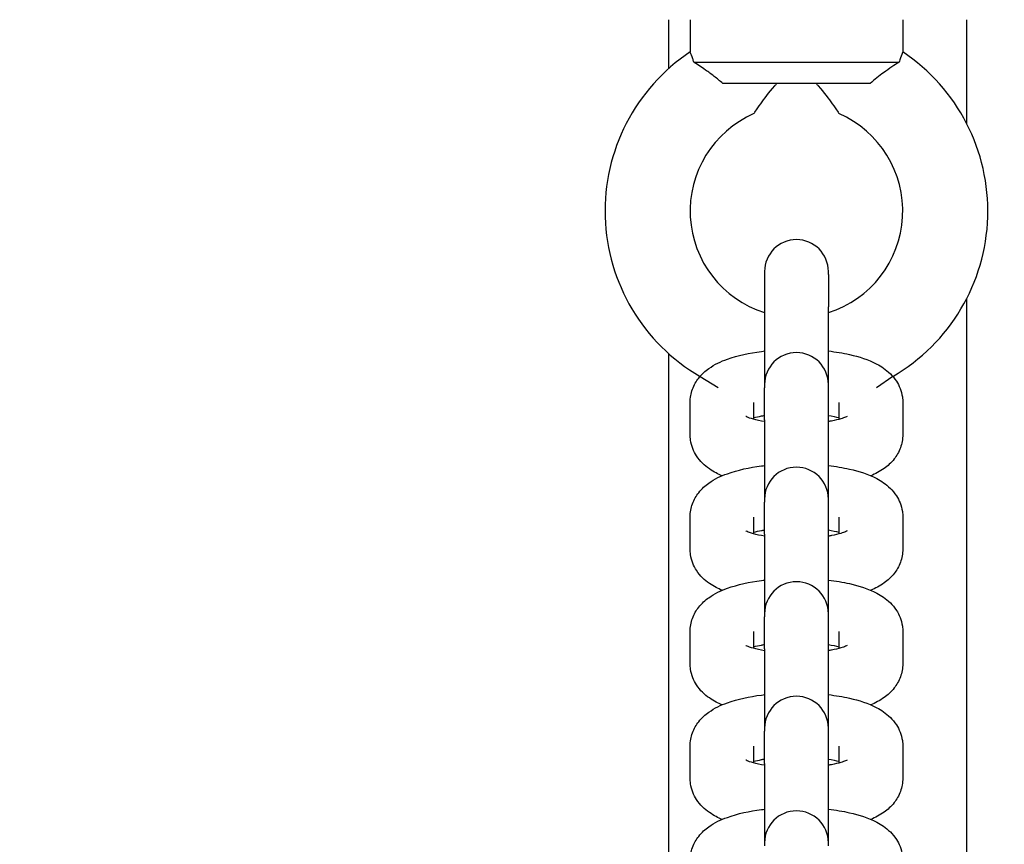
# Model space of a CAD drawing. Units: millimetres. Extents: x 38867 to 50619, y 6974 to 16710.
# Drawn here: x 44912 to 45005, y 12159 to 12236 of the extents above; entities that cross this region are included whole.
import ezdxf

# ---------------------------------------------------------------- set-up
doc = ezdxf.new("R2010")
doc.units = ezdxf.units.MM
doc.header["$LTSCALE"] = 70
doc.layers.add('Widoczne (ISO)', color=7, linetype='Continuous', lineweight=25)
doc.styles.get("Standard").update_dxf_attribs({"font": 'tahoma.ttf'})
doc.dimstyles.get("Standard").update_dxf_attribs({"dimtxt": 0.18, "dimasz": 0.18, "dimexe": 0.18, "dimexo": 0.0625, "dimgap": 0.09, "dimtad": 0, "dimtih": 1, "dimtoh": 1, "dimdec": 4, "dimzin": 0, "dimdsep": 46, "dimtxsty": 'Standard', "dimcen": 0.09, "dimadec": 0, "dimazin": 0, "dimtfac": 1, "dimtdec": 4, "dimtofl": 0, "dimtmove": 0, "dimatfit": 3, "dimfxl": 1, "dimtolj": 1, "dimtzin": 0, "dimarcsym": 0})

# ---------------------------------------------------------------- blocks, each defined once
blk = doc.blocks.new('*D14')
at = {"color": 0, "lineweight": -2}
for p, q in [((44610.189, 14055.009), (50619.452, 14055.009)), ((50419.452, 13755.009), (50419.452, 9879.765)), ((44710.189, 9579.765), (50619.452, 9579.765))]:
    blk.add_line(p, q, dxfattribs=at)
at = {"color": 0}
for points in [[(50469.452, 13755.009), (50369.452, 13755.009), (50419.452, 14055.009)], [(50369.452, 9879.765), (50469.452, 9879.765), (50419.452, 9579.765)]]:
    blk.add_solid(points, dxfattribs=at)
at = {"layer": 'Defpoints', "color": 0}
for p in [(44610.127, 14055.009), (44710.127, 9579.765), (50419.452, 9579.765)]:
    blk.add_point(p, dxfattribs=at)
at = {"color": 0, "insert": (50058.952, 11817.387), "char_height": 500, "attachment_point": 5, "rotation": 90}
blk.add_mtext('\\A1;{\\fArial|b1|i0|c0|p34;4,61m}', dxfattribs=at)
blk = doc.blocks.new('*D15')
at = {"color": 0, "lineweight": -2}
for p, q in [((40020.127, 12646.325), (40020.127, 6974.148)), ((49533.874, 11626.325), (49533.874, 6974.148)), ((49233.874, 7174.148), (40320.127, 7174.148))]:
    blk.add_line(p, q, dxfattribs=at)
at = {"color": 0}
for points in [[(40320.127, 7224.148), (40320.127, 7124.148), (40020.127, 7174.148)], [(49233.874, 7124.148), (49233.874, 7224.148), (49533.874, 7174.148)]]:
    blk.add_solid(points, dxfattribs=at)
at = {"layer": 'Defpoints', "color": 0}
for p in [(40020.127, 12646.387), (49533.874, 11626.387), (40020.127, 7174.148)]:
    blk.add_point(p, dxfattribs=at)
at = {"color": 0, "insert": (44777, 7534.648), "char_height": 500, "attachment_point": 5}
blk.add_mtext('\\A1;{\\fArial|b1|i0|c238|p34;9,52m}', dxfattribs=at)

msp = doc.modelspace()

# ---------------------------------------------------------------- linework, layer by layer
for p, q in [((44976.062, 12202.836), (44977.768, 12201.813)), ((44994.191, 12202.836), (44992.644, 12201.768)), ((44994.191, 12202.836), (44994.191, 12202.836)), ((44994.191, 12202.836), (44994.191, 12202.836)), ((44977.768, 12201.813), (44977.768, 12201.813))]:
    msp.add_line(p, q)
at = {"layer": 'Widoczne (ISO)'}
for p, q in [((44973.127, 12231.804), (44973.127, 12236.387)), ((44973.127, 12231.804), (44973.127, 12236.387)), ((44975.127, 12236.387), (44975.127, 12233.354)), ((44975.127, 12236.387), (44975.127, 12233.354)), ((44995.127, 12236.387), (44995.127, 12233.354)), ((44995.127, 12236.387), (44995.127, 12233.354)), ((45001.127, 12236.387), (45001.127, 12226.633)), ((45001.127, 12236.387), (45001.127, 12226.633)), ((44975.483, 12232.387), (44994.77, 12232.387)), ((44975.483, 12232.387), (44994.77, 12232.387)), ((44992.056, 12230.387), (44978.197, 12230.387)), ((44992.056, 12230.387), (44978.197, 12230.387)), ((44982.127, 12212.705), (44982.127, 12212.41)), ((44982.127, 12212.705), (44982.127, 12212.41)), ((44982.127, 12212.41), (44982.127, 12209.394)), ((44982.127, 12212.41), (44982.127, 12209.394)), ((44988.127, 12212.41), (44988.127, 12212.705)), ((44988.127, 12212.41), (44988.127, 12212.705)), ((44988.127, 12212.41), (44988.127, 12209.394)), ((44988.127, 12212.41), (44988.127, 12209.394)), ((45001.127, 12210.141), (45001.127, 11982.633)), ((44982.127, 12209.394), (44982.127, 12202.077)), ((44982.127, 12209.394), (44982.127, 12202.077)), ((44988.127, 12202.077), (44988.127, 12209.394)), ((44988.127, 12202.077), (44988.127, 12209.394)), ((44973.127, 11987.804), (44973.127, 12204.971)), ((44973.127, 12076.387), (44973.127, 12204.971)), ((44982.127, 12202.077), (44982.127, 12201.782)), ((44982.127, 12202.077), (44982.127, 12201.782)), ((44982.127, 12198.765), (44982.127, 12201.782)), ((44982.127, 12198.765), (44982.127, 12201.782)), ((44988.127, 12201.782), (44988.127, 12202.077)), ((44988.127, 12201.782), (44988.127, 12202.077)), ((44988.127, 12198.765), (44988.127, 12201.782)), ((44988.127, 12198.765), (44988.127, 12201.782)), ((44975.127, 12197.375), (44975.127, 12200.391)), ((44975.127, 12197.375), (44975.127, 12200.391)), ((44981.127, 12198.802), (44981.127, 12200.391)), ((44981.127, 12198.802), (44981.127, 12200.391)), ((44989.127, 12200.391), (44989.127, 12198.802)), ((44989.127, 12200.391), (44989.127, 12198.802)), ((44995.127, 12200.391), (44995.127, 12197.375)), ((44995.127, 12200.391), (44995.127, 12197.375)), ((44982.127, 12198.765), (44982.127, 12191.304)), ((44982.127, 12198.765), (44982.127, 12191.304)), ((44988.127, 12191.304), (44988.127, 12198.765)), ((44988.127, 12191.304), (44988.127, 12198.765)), ((44982.127, 12191.304), (44982.127, 12191.009)), ((44982.127, 12191.304), (44982.127, 12191.009)), ((44982.127, 12187.993), (44982.127, 12191.009)), ((44982.127, 12187.993), (44982.127, 12191.009)), ((44988.127, 12191.009), (44988.127, 12191.304)), ((44988.127, 12191.009), (44988.127, 12191.304)), ((44988.127, 12187.993), (44988.127, 12191.009)), ((44988.127, 12187.993), (44988.127, 12191.009)), ((44975.127, 12186.602), (44975.127, 12189.619)), ((44975.127, 12186.602), (44975.127, 12189.619)), ((44981.127, 12188.03), (44981.127, 12189.619)), ((44981.127, 12188.03), (44981.127, 12189.619)), ((44989.127, 12189.619), (44989.127, 12188.03)), ((44989.127, 12189.619), (44989.127, 12188.03)), ((44995.127, 12189.619), (44995.127, 12186.602)), ((44995.127, 12189.619), (44995.127, 12186.602)), ((44982.127, 12187.993), (44982.127, 12180.532)), ((44982.127, 12187.993), (44982.127, 12180.532)), ((44988.127, 12180.532), (44988.127, 12187.993)), ((44988.127, 12180.532), (44988.127, 12187.993)), ((44982.127, 12180.532), (44982.127, 12180.237)), ((44982.127, 12180.532), (44982.127, 12180.237)), ((44988.127, 12180.237), (44988.127, 12180.532)), ((44988.127, 12180.237), (44988.127, 12180.532)), ((44982.127, 12177.221), (44982.127, 12180.237)), ((44982.127, 12177.221), (44982.127, 12180.237)), ((44988.127, 12177.221), (44988.127, 12180.237)), ((44988.127, 12177.221), (44988.127, 12180.237)), ((44975.127, 12175.83), (44975.127, 12178.846)), ((44975.127, 12175.83), (44975.127, 12178.846)), ((44981.127, 12177.258), (44981.127, 12178.846)), ((44981.127, 12177.258), (44981.127, 12178.846)), ((44989.127, 12178.846), (44989.127, 12177.258)), ((44989.127, 12178.846), (44989.127, 12177.258)), ((44995.127, 12178.846), (44995.127, 12175.83)), ((44995.127, 12178.846), (44995.127, 12175.83)), ((44982.127, 12177.221), (44982.127, 12169.76)), ((44982.127, 12177.221), (44982.127, 12169.76)), ((44988.127, 12169.76), (44988.127, 12177.221)), ((44988.127, 12169.76), (44988.127, 12177.221)), ((44982.127, 12169.76), (44982.127, 12169.465)), ((44982.127, 12169.76), (44982.127, 12169.465)), ((44982.127, 12166.448), (44982.127, 12169.465)), ((44982.127, 12166.448), (44982.127, 12169.465)), ((44988.127, 12169.465), (44988.127, 12169.76)), ((44988.127, 12169.465), (44988.127, 12169.76)), ((44988.127, 12166.448), (44988.127, 12169.465)), ((44988.127, 12166.448), (44988.127, 12169.465)), ((44975.127, 12165.058), (44975.127, 12168.074)), ((44975.127, 12165.058), (44975.127, 12168.074)), ((44981.127, 12166.486), (44981.127, 12168.074)), ((44981.127, 12166.486), (44981.127, 12168.074)), ((44989.127, 12168.074), (44989.127, 12166.486)), ((44989.127, 12168.074), (44989.127, 12166.486)), ((44995.127, 12168.074), (44995.127, 12165.058)), ((44995.127, 12168.074), (44995.127, 12165.058)), ((44982.127, 12166.448), (44982.127, 12158.987)), ((44982.127, 12166.448), (44982.127, 12158.987)), ((44988.127, 12158.987), (44988.127, 12166.448)), ((44988.127, 12158.987), (44988.127, 12166.448)), ((44982.127, 12158.987), (44982.127, 12158.692)), ((44982.127, 12158.987), (44982.127, 12158.692)), ((44988.127, 12158.692), (44988.127, 12158.987)), ((44988.127, 12158.692), (44988.127, 12158.987))]:
    msp.add_line(p, q, dxfattribs=at)
for centre, radius, start, end in [((44985.127, 12218.387), 18, 123.74899, 239.76303), ((44985.127, 12218.387), 18, 123.74899, 239.76303), ((44985.127, 12218.387), 18, 300.23697, 56.25101), ((44985.127, 12218.387), 18, 300.23697, 56.25101), ((44985.127, 12218.387), 10, 113.57818, 252.5424), ((44985.127, 12218.387), 10, 113.57818, 252.5424), ((44985.127, 12218.387), 10, 287.4576, 66.42182), ((44985.127, 12218.387), 10, 287.4576, 66.42182), ((44985.127, 12212.705), 3, 0, 180), ((44985.127, 12212.705), 3, 0, 180), ((44985.127, 12202.077), 3, 0, 180), ((44985.127, 12202.077), 3, 0, 180), ((44985.127, 12191.304), 3, 0, 180), ((44985.127, 12191.304), 3, 0, 180), ((44985.127, 12180.532), 3, 0, 180), ((44985.127, 12180.532), 3, 0, 180), ((44985.127, 12169.76), 3, 0, 180), ((44985.127, 12169.76), 3, 0, 180), ((44985.127, 12158.987), 3, 0, 180), ((44985.127, 12158.987), 3, 0, 180)]:
    msp.add_arc(centre, radius, start, end, dxfattribs=at)
for points, knots in [([(44975.483, 12232.387), (44975.446, 12232.504), (44975.41, 12232.612), (44975.281, 12232.984), (44975.203, 12233.173), (44975.138, 12233.327), (44975.127, 12233.354), (44975.127, 12233.354)], [-0.9808365, -0.9808365, -0.9808365, -0.9808365, -0.9144878, -0.9144878, -0.7289996, -0.7289996, -0.6275044, -0.6275044, -0.6275044, -0.6275044]), ([(44975.483, 12232.387), (44975.446, 12232.504), (44975.41, 12232.612), (44975.281, 12232.984), (44975.203, 12233.173), (44975.138, 12233.327), (44975.127, 12233.354), (44975.127, 12233.354)], [-0.9808365, -0.9808365, -0.9808365, -0.9808365, -0.9144878, -0.9144878, -0.7289996, -0.7289996, -0.6275044, -0.6275044, -0.6275044, -0.6275044]), ([(44995.126, 12233.354), (44995.126, 12233.354), (44995.119, 12233.335), (44995.069, 12233.217), (44994.998, 12233.049), (44994.865, 12232.678), (44994.818, 12232.541), (44994.77, 12232.387)], [-0.6275044, -0.6275044, -0.6275044, -0.6275044, -0.543416, -0.543416, -0.3610808, -0.3610808, -0.274214, -0.274214, -0.274214, -0.274214]), ([(44995.126, 12233.354), (44995.126, 12233.354), (44995.119, 12233.335), (44995.069, 12233.217), (44994.998, 12233.049), (44994.865, 12232.678), (44994.818, 12232.541), (44994.77, 12232.387)], [-0.6275044, -0.6275044, -0.6275044, -0.6275044, -0.543416, -0.543416, -0.3610808, -0.3610808, -0.274214, -0.274214, -0.274214, -0.274214]), ([(44978.197, 12230.387), (44977.934, 12230.62), (44977.662, 12230.844), (44977.117, 12231.268), (44976.844, 12231.468), (44976.178, 12231.937), (44975.8, 12232.185), (44975.483, 12232.387)], [-0.3745965, -0.3745965, -0.3745965, -0.3745965, -0.2692058, -0.2692058, -0.1632949, -0.1632949, -0.0000025, -0.0000025, -0.0000025, -0.0000025]), ([(44978.197, 12230.387), (44977.934, 12230.62), (44977.662, 12230.844), (44977.117, 12231.268), (44976.844, 12231.468), (44976.178, 12231.937), (44975.8, 12232.185), (44975.483, 12232.387)], [-0.3745965, -0.3745965, -0.3745965, -0.3745965, -0.2692058, -0.2692058, -0.1632949, -0.1632949, -0.0000025, -0.0000025, -0.0000025, -0.0000025]), ([(44994.77, 12232.387), (44994.568, 12232.258), (44994.341, 12232.111), (44993.853, 12231.781), (44993.592, 12231.599), (44992.903, 12231.095), (44992.468, 12230.753), (44992.056, 12230.387)], [-0.3741287, -0.3741287, -0.3741287, -0.3741287, -0.2702623, -0.2702623, -0.1652289, -0.1652289, 0, 0, 0, 0]), ([(44994.77, 12232.387), (44994.568, 12232.258), (44994.341, 12232.111), (44993.853, 12231.781), (44993.592, 12231.599), (44992.903, 12231.095), (44992.468, 12230.753), (44992.056, 12230.387)], [-0.3741287, -0.3741287, -0.3741287, -0.3741287, -0.2702623, -0.2702623, -0.1652289, -0.1652289, 0, 0, 0, 0]), ([(44981.127, 12227.552), (44981.127, 12227.552), (44981.128, 12227.554), (44981.142, 12227.576), (44981.193, 12227.654), (44981.389, 12227.946), (44981.562, 12228.199), (44982.088, 12228.929), (44982.535, 12229.517), (44983.142, 12230.238), (44983.205, 12230.312), (44983.269, 12230.387)], [-0.8826674, -0.8826674, -0.8826674, -0.8826674, -0.8634754, -0.8634754, -0.7464682, -0.7464682, -0.5791285, -0.5791285, -0.3064642, -0.3064642, -0.2752591, -0.2752591, -0.2752591, -0.2752591]), ([(44981.127, 12227.552), (44981.127, 12227.552), (44981.128, 12227.554), (44981.142, 12227.576), (44981.193, 12227.654), (44981.389, 12227.946), (44981.562, 12228.199), (44982.088, 12228.929), (44982.535, 12229.517), (44983.142, 12230.238), (44983.205, 12230.312), (44983.269, 12230.387)], [-0.8826674, -0.8826674, -0.8826674, -0.8826674, -0.8634754, -0.8634754, -0.7464682, -0.7464682, -0.5791285, -0.5791285, -0.3064642, -0.3064642, -0.2752591, -0.2752591, -0.2752591, -0.2752591]), ([(44986.984, 12230.387), (44987.048, 12230.312), (44987.111, 12230.238), (44987.718, 12229.517), (44988.165, 12228.929), (44988.691, 12228.199), (44988.864, 12227.946), (44989.06, 12227.654), (44989.111, 12227.576), (44989.126, 12227.554), (44989.127, 12227.552), (44989.127, 12227.552)], [-1.4608645, -1.4608645, -1.4608645, -1.4608645, -1.4308628, -1.4308628, -1.168713, -1.168713, -1.0078263, -1.0078263, -0.8953312, -0.8953312, -0.8768793, -0.8768793, -0.8768793, -0.8768793]), ([(44986.984, 12230.387), (44987.048, 12230.312), (44987.111, 12230.238), (44987.718, 12229.517), (44988.165, 12228.929), (44988.691, 12228.199), (44988.864, 12227.946), (44989.06, 12227.654), (44989.111, 12227.576), (44989.126, 12227.554), (44989.127, 12227.552), (44989.127, 12227.552)], [-1.4608645, -1.4608645, -1.4608645, -1.4608645, -1.4308628, -1.4308628, -1.168713, -1.168713, -1.0078263, -1.0078263, -0.8953312, -0.8953312, -0.8768793, -0.8768793, -0.8768793, -0.8768793]), ([(44975.127, 12200.391), (44975.127, 12200.824), (44975.21, 12201.254), (44975.498, 12202.046), (44975.71, 12202.394), (44976.236, 12203.067), (44976.559, 12203.345), (44977.453, 12203.989), (44978.025, 12204.246), (44979.609, 12204.818), (44980.684, 12205.046), (44981.941, 12205.209), (44982.034, 12205.221), (44982.127, 12205.232)], [0, 0, 0, 0, 0.104398, 0.104398, 0.220761, 0.220761, 0.380007, 0.380007, 0.672, 0.672, 1.14527, 1.14527, 1.182554, 1.182554, 1.182554, 1.182554]), ([(44975.127, 12200.391), (44975.127, 12200.824), (44975.21, 12201.254), (44975.498, 12202.046), (44975.71, 12202.394), (44976.236, 12203.067), (44976.559, 12203.345), (44977.453, 12203.989), (44978.025, 12204.246), (44979.609, 12204.818), (44980.684, 12205.046), (44981.941, 12205.209), (44982.034, 12205.221), (44982.127, 12205.232)], [0, 0, 0, 0, 0.104398, 0.104398, 0.220761, 0.220761, 0.380007, 0.380007, 0.672, 0.672, 1.14527, 1.14527, 1.182554, 1.182554, 1.182554, 1.182554]), ([(44988.127, 12205.232), (44988.816, 12205.151), (44989.48, 12205.041), (44991.031, 12204.691), (44991.868, 12204.432), (44993.103, 12203.78), (44993.53, 12203.508), (44994.153, 12202.893), (44994.349, 12202.664), (44994.784, 12201.991), (44995.005, 12201.482), (44995.114, 12200.738), (44995.127, 12200.565), (44995.127, 12200.391)], [1.959039, 1.959039, 1.959039, 1.959039, 2.236278, 2.236278, 2.643181, 2.643181, 2.858569, 2.858569, 2.958006, 2.958006, 3.099728, 3.099728, 3.141593, 3.141593, 3.141593, 3.141593]), ([(44988.127, 12205.232), (44988.816, 12205.151), (44989.48, 12205.041), (44991.031, 12204.691), (44991.868, 12204.432), (44993.103, 12203.78), (44993.53, 12203.508), (44994.153, 12202.893), (44994.349, 12202.664), (44994.784, 12201.991), (44995.005, 12201.482), (44995.114, 12200.738), (44995.127, 12200.565), (44995.127, 12200.391)], [1.959039, 1.959039, 1.959039, 1.959039, 2.236278, 2.236278, 2.643181, 2.643181, 2.858569, 2.858569, 2.958006, 2.958006, 3.099728, 3.099728, 3.141593, 3.141593, 3.141593, 3.141593]), ([(44982.127, 12198.591), (44981.722, 12198.658), (44981.363, 12198.737), (44980.81, 12198.89), (44980.604, 12198.965), (44980.4, 12199.053), (44980.356, 12199.079), (44980.356, 12199.079)], [5.2341432, 5.2341432, 5.2341432, 5.2341432, 5.4782707, 5.4782707, 5.7002573, 5.7002573, 5.845305, 5.845305, 5.845305, 5.845305]), ([(44982.127, 12198.591), (44981.722, 12198.658), (44981.363, 12198.737), (44980.81, 12198.89), (44980.604, 12198.965), (44980.4, 12199.053), (44980.356, 12199.079), (44980.356, 12199.079)], [5.2341432, 5.2341432, 5.2341432, 5.2341432, 5.4782707, 5.4782707, 5.7002573, 5.7002573, 5.845305, 5.845305, 5.845305, 5.845305]), ([(44981.127, 12198.963), (44981.331, 12199.018), (44981.568, 12199.072), (44981.924, 12199.14), (44982.024, 12199.157), (44982.127, 12199.174)], [0.8196861, 0.8196861, 0.8196861, 0.8196861, 0.9871043, 0.9871043, 1.0490421, 1.0490421, 1.0490421, 1.0490421]), ([(44981.127, 12198.963), (44981.331, 12199.018), (44981.568, 12199.072), (44981.924, 12199.14), (44982.024, 12199.157), (44982.127, 12199.174)], [0.8196861, 0.8196861, 0.8196861, 0.8196861, 0.9871043, 0.9871043, 1.0490421, 1.0490421, 1.0490421, 1.0490421]), ([(44989.897, 12199.079), (44989.897, 12199.079), (44989.896, 12199.078), (44989.879, 12199.068), (44989.826, 12199.041), (44989.638, 12198.961), (44989.484, 12198.906), (44989.055, 12198.779), (44988.76, 12198.708), (44988.329, 12198.626), (44988.229, 12198.608), (44988.127, 12198.591)], [3.5794729, 3.5794729, 3.5794729, 3.5794729, 3.6048795, 3.6048795, 3.7413162, 3.7413162, 3.9136036, 3.9136036, 4.1286969, 4.1286969, 4.1906348, 4.1906348, 4.1906348, 4.1906348]), ([(44989.897, 12199.079), (44989.897, 12199.079), (44989.896, 12199.078), (44989.879, 12199.068), (44989.826, 12199.041), (44989.638, 12198.961), (44989.484, 12198.906), (44989.055, 12198.779), (44988.76, 12198.708), (44988.329, 12198.626), (44988.229, 12198.608), (44988.127, 12198.591)], [3.5794729, 3.5794729, 3.5794729, 3.5794729, 3.6048795, 3.6048795, 3.7413162, 3.7413162, 3.9136036, 3.9136036, 4.1286969, 4.1286969, 4.1906348, 4.1906348, 4.1906348, 4.1906348]), ([(44978.132, 12193.497), (44977.946, 12193.577), (44977.761, 12193.663), (44977.15, 12193.986), (44976.723, 12194.258), (44976.1, 12194.873), (44975.904, 12195.101), (44975.469, 12195.775), (44975.248, 12196.284), (44975.139, 12197.027), (44975.127, 12197.201), (44975.127, 12197.375)], [5.6922999, 5.6922999, 5.6922999, 5.6922999, 5.7847732, 5.7847732, 6.0001618, 6.0001618, 6.0995991, 6.0995991, 6.2413207, 6.2413207, 6.2831853, 6.2831853, 6.2831853, 6.2831853]), ([(44978.132, 12193.497), (44977.946, 12193.577), (44977.761, 12193.663), (44977.15, 12193.986), (44976.723, 12194.258), (44976.1, 12194.873), (44975.904, 12195.101), (44975.469, 12195.775), (44975.248, 12196.284), (44975.139, 12197.027), (44975.127, 12197.201), (44975.127, 12197.375)], [5.6922999, 5.6922999, 5.6922999, 5.6922999, 5.7847732, 5.7847732, 6.0001618, 6.0001618, 6.0995991, 6.0995991, 6.2413207, 6.2413207, 6.2831853, 6.2831853, 6.2831853, 6.2831853]), ([(44995.127, 12197.375), (44995.127, 12196.941), (44995.043, 12196.511), (44994.755, 12195.72), (44994.543, 12195.372), (44994.017, 12194.698), (44993.695, 12194.42), (44992.961, 12193.893), (44992.546, 12193.679), (44992.121, 12193.497)], [3.1415927, 3.1415927, 3.1415927, 3.1415927, 3.245991, 3.245991, 3.3623533, 3.3623533, 3.5215993, 3.5215993, 3.732478, 3.732478, 3.732478, 3.732478]), ([(44995.127, 12197.375), (44995.127, 12196.941), (44995.043, 12196.511), (44994.755, 12195.72), (44994.543, 12195.372), (44994.017, 12194.698), (44993.695, 12194.42), (44992.961, 12193.893), (44992.546, 12193.679), (44992.121, 12193.497)], [3.1415927, 3.1415927, 3.1415927, 3.1415927, 3.245991, 3.245991, 3.3623533, 3.3623533, 3.5215993, 3.5215993, 3.732478, 3.732478, 3.732478, 3.732478]), ([(44975.127, 12189.619), (44975.127, 12190.052), (44975.21, 12190.482), (44975.498, 12191.273), (44975.71, 12191.622), (44976.236, 12192.295), (44976.559, 12192.573), (44977.453, 12193.216), (44978.025, 12193.474), (44979.609, 12194.046), (44980.684, 12194.273), (44981.941, 12194.437), (44982.034, 12194.448), (44982.127, 12194.459)], [0, 0, 0, 0, 0.104398, 0.104398, 0.220761, 0.220761, 0.380007, 0.380007, 0.672, 0.672, 1.14527, 1.14527, 1.182554, 1.182554, 1.182554, 1.182554]), ([(44975.127, 12189.619), (44975.127, 12190.052), (44975.21, 12190.482), (44975.498, 12191.273), (44975.71, 12191.622), (44976.236, 12192.295), (44976.559, 12192.573), (44977.453, 12193.216), (44978.025, 12193.474), (44979.609, 12194.046), (44980.684, 12194.273), (44981.941, 12194.437), (44982.034, 12194.448), (44982.127, 12194.459)], [0, 0, 0, 0, 0.104398, 0.104398, 0.220761, 0.220761, 0.380007, 0.380007, 0.672, 0.672, 1.14527, 1.14527, 1.182554, 1.182554, 1.182554, 1.182554]), ([(44988.127, 12194.459), (44988.816, 12194.378), (44989.48, 12194.269), (44991.031, 12193.919), (44991.868, 12193.659), (44993.103, 12193.007), (44993.53, 12192.735), (44994.153, 12192.12), (44994.349, 12191.892), (44994.784, 12191.219), (44995.005, 12190.709), (44995.114, 12189.966), (44995.127, 12189.792), (44995.127, 12189.619)], [1.959039, 1.959039, 1.959039, 1.959039, 2.236278, 2.236278, 2.643181, 2.643181, 2.858569, 2.858569, 2.958006, 2.958006, 3.099728, 3.099728, 3.141593, 3.141593, 3.141593, 3.141593]), ([(44988.127, 12194.459), (44988.816, 12194.378), (44989.48, 12194.269), (44991.031, 12193.919), (44991.868, 12193.659), (44993.103, 12193.007), (44993.53, 12192.735), (44994.153, 12192.12), (44994.349, 12191.892), (44994.784, 12191.219), (44995.005, 12190.709), (44995.114, 12189.966), (44995.127, 12189.792), (44995.127, 12189.619)], [1.959039, 1.959039, 1.959039, 1.959039, 2.236278, 2.236278, 2.643181, 2.643181, 2.858569, 2.858569, 2.958006, 2.958006, 3.099728, 3.099728, 3.141593, 3.141593, 3.141593, 3.141593]), ([(44982.127, 12187.819), (44981.722, 12187.886), (44981.363, 12187.965), (44980.81, 12188.117), (44980.604, 12188.192), (44980.4, 12188.281), (44980.356, 12188.307), (44980.356, 12188.307)], [5.2341432, 5.2341432, 5.2341432, 5.2341432, 5.4782707, 5.4782707, 5.7002573, 5.7002573, 5.845305, 5.845305, 5.845305, 5.845305]), ([(44982.127, 12187.819), (44981.722, 12187.886), (44981.363, 12187.965), (44980.81, 12188.117), (44980.604, 12188.192), (44980.4, 12188.281), (44980.356, 12188.307), (44980.356, 12188.307)], [5.2341432, 5.2341432, 5.2341432, 5.2341432, 5.4782707, 5.4782707, 5.7002573, 5.7002573, 5.845305, 5.845305, 5.845305, 5.845305]), ([(44981.127, 12188.191), (44981.331, 12188.246), (44981.568, 12188.3), (44981.924, 12188.367), (44982.024, 12188.385), (44982.127, 12188.402)], [0.8196861, 0.8196861, 0.8196861, 0.8196861, 0.9871043, 0.9871043, 1.0490421, 1.0490421, 1.0490421, 1.0490421]), ([(44981.127, 12188.191), (44981.331, 12188.246), (44981.568, 12188.3), (44981.924, 12188.367), (44982.024, 12188.385), (44982.127, 12188.402)], [0.8196861, 0.8196861, 0.8196861, 0.8196861, 0.9871043, 0.9871043, 1.0490421, 1.0490421, 1.0490421, 1.0490421]), ([(44989.897, 12188.307), (44989.897, 12188.307), (44989.896, 12188.306), (44989.879, 12188.296), (44989.826, 12188.268), (44989.638, 12188.189), (44989.484, 12188.133), (44989.055, 12188.007), (44988.76, 12187.935), (44988.329, 12187.854), (44988.229, 12187.836), (44988.127, 12187.819)], [3.5794729, 3.5794729, 3.5794729, 3.5794729, 3.6048795, 3.6048795, 3.7413162, 3.7413162, 3.9136036, 3.9136036, 4.1286969, 4.1286969, 4.1906348, 4.1906348, 4.1906348, 4.1906348]), ([(44989.897, 12188.307), (44989.897, 12188.307), (44989.896, 12188.306), (44989.879, 12188.296), (44989.826, 12188.268), (44989.638, 12188.189), (44989.484, 12188.133), (44989.055, 12188.007), (44988.76, 12187.935), (44988.329, 12187.854), (44988.229, 12187.836), (44988.127, 12187.819)], [3.5794729, 3.5794729, 3.5794729, 3.5794729, 3.6048795, 3.6048795, 3.7413162, 3.7413162, 3.9136036, 3.9136036, 4.1286969, 4.1286969, 4.1906348, 4.1906348, 4.1906348, 4.1906348]), ([(44978.132, 12182.724), (44977.946, 12182.804), (44977.761, 12182.891), (44977.15, 12183.214), (44976.723, 12183.486), (44976.1, 12184.101), (44975.904, 12184.329), (44975.469, 12185.002), (44975.248, 12185.512), (44975.139, 12186.255), (44975.127, 12186.429), (44975.127, 12186.602)], [5.6922999, 5.6922999, 5.6922999, 5.6922999, 5.7847732, 5.7847732, 6.0001618, 6.0001618, 6.0995991, 6.0995991, 6.2413207, 6.2413207, 6.2831853, 6.2831853, 6.2831853, 6.2831853]), ([(44978.132, 12182.724), (44977.946, 12182.804), (44977.761, 12182.891), (44977.15, 12183.214), (44976.723, 12183.486), (44976.1, 12184.101), (44975.904, 12184.329), (44975.469, 12185.002), (44975.248, 12185.512), (44975.139, 12186.255), (44975.127, 12186.429), (44975.127, 12186.602)], [5.6922999, 5.6922999, 5.6922999, 5.6922999, 5.7847732, 5.7847732, 6.0001618, 6.0001618, 6.0995991, 6.0995991, 6.2413207, 6.2413207, 6.2831853, 6.2831853, 6.2831853, 6.2831853]), ([(44995.127, 12186.602), (44995.127, 12186.169), (44995.043, 12185.739), (44994.755, 12184.948), (44994.543, 12184.599), (44994.017, 12183.926), (44993.695, 12183.648), (44992.961, 12183.12), (44992.546, 12182.907), (44992.121, 12182.724)], [3.1415927, 3.1415927, 3.1415927, 3.1415927, 3.245991, 3.245991, 3.3623533, 3.3623533, 3.5215993, 3.5215993, 3.732478, 3.732478, 3.732478, 3.732478]), ([(44995.127, 12186.602), (44995.127, 12186.169), (44995.043, 12185.739), (44994.755, 12184.948), (44994.543, 12184.599), (44994.017, 12183.926), (44993.695, 12183.648), (44992.961, 12183.12), (44992.546, 12182.907), (44992.121, 12182.724)], [3.1415927, 3.1415927, 3.1415927, 3.1415927, 3.245991, 3.245991, 3.3623533, 3.3623533, 3.5215993, 3.5215993, 3.732478, 3.732478, 3.732478, 3.732478]), ([(44975.127, 12178.846), (44975.127, 12179.28), (44975.21, 12179.71), (44975.498, 12180.501), (44975.71, 12180.849), (44976.236, 12181.523), (44976.559, 12181.801), (44977.453, 12182.444), (44978.025, 12182.702), (44979.609, 12183.274), (44980.684, 12183.501), (44981.941, 12183.665), (44982.034, 12183.676), (44982.127, 12183.687)], [0, 0, 0, 0, 0.104398, 0.104398, 0.220761, 0.220761, 0.380007, 0.380007, 0.672, 0.672, 1.14527, 1.14527, 1.182554, 1.182554, 1.182554, 1.182554]), ([(44975.127, 12178.846), (44975.127, 12179.28), (44975.21, 12179.71), (44975.498, 12180.501), (44975.71, 12180.849), (44976.236, 12181.523), (44976.559, 12181.801), (44977.453, 12182.444), (44978.025, 12182.702), (44979.609, 12183.274), (44980.684, 12183.501), (44981.941, 12183.665), (44982.034, 12183.676), (44982.127, 12183.687)], [0, 0, 0, 0, 0.104398, 0.104398, 0.220761, 0.220761, 0.380007, 0.380007, 0.672, 0.672, 1.14527, 1.14527, 1.182554, 1.182554, 1.182554, 1.182554]), ([(44988.127, 12183.687), (44988.816, 12183.606), (44989.48, 12183.496), (44991.031, 12183.147), (44991.868, 12182.887), (44993.103, 12182.235), (44993.53, 12181.963), (44994.153, 12181.348), (44994.349, 12181.12), (44994.784, 12180.446), (44995.005, 12179.937), (44995.114, 12179.194), (44995.127, 12179.02), (44995.127, 12178.846)], [1.959039, 1.959039, 1.959039, 1.959039, 2.236278, 2.236278, 2.643181, 2.643181, 2.858569, 2.858569, 2.958006, 2.958006, 3.099728, 3.099728, 3.141593, 3.141593, 3.141593, 3.141593]), ([(44988.127, 12183.687), (44988.816, 12183.606), (44989.48, 12183.496), (44991.031, 12183.147), (44991.868, 12182.887), (44993.103, 12182.235), (44993.53, 12181.963), (44994.153, 12181.348), (44994.349, 12181.12), (44994.784, 12180.446), (44995.005, 12179.937), (44995.114, 12179.194), (44995.127, 12179.02), (44995.127, 12178.846)], [1.959039, 1.959039, 1.959039, 1.959039, 2.236278, 2.236278, 2.643181, 2.643181, 2.858569, 2.858569, 2.958006, 2.958006, 3.099728, 3.099728, 3.141593, 3.141593, 3.141593, 3.141593]), ([(44981.127, 12177.419), (44981.331, 12177.473), (44981.568, 12177.527), (44981.924, 12177.595), (44982.024, 12177.613), (44982.127, 12177.63)], [0.8196861, 0.8196861, 0.8196861, 0.8196861, 0.9871043, 0.9871043, 1.0490421, 1.0490421, 1.0490421, 1.0490421]), ([(44981.127, 12177.419), (44981.331, 12177.473), (44981.568, 12177.527), (44981.924, 12177.595), (44982.024, 12177.613), (44982.127, 12177.63)], [0.8196861, 0.8196861, 0.8196861, 0.8196861, 0.9871043, 0.9871043, 1.0490421, 1.0490421, 1.0490421, 1.0490421]), ([(44982.127, 12177.047), (44981.722, 12177.114), (44981.363, 12177.192), (44980.81, 12177.345), (44980.604, 12177.42), (44980.4, 12177.509), (44980.356, 12177.535), (44980.356, 12177.535)], [5.2341432, 5.2341432, 5.2341432, 5.2341432, 5.4782707, 5.4782707, 5.7002573, 5.7002573, 5.845305, 5.845305, 5.845305, 5.845305]), ([(44982.127, 12177.047), (44981.722, 12177.114), (44981.363, 12177.192), (44980.81, 12177.345), (44980.604, 12177.42), (44980.4, 12177.509), (44980.356, 12177.535), (44980.356, 12177.535)], [5.2341432, 5.2341432, 5.2341432, 5.2341432, 5.4782707, 5.4782707, 5.7002573, 5.7002573, 5.845305, 5.845305, 5.845305, 5.845305]), ([(44989.897, 12177.535), (44989.897, 12177.535), (44989.896, 12177.534), (44989.879, 12177.524), (44989.826, 12177.496), (44989.638, 12177.417), (44989.484, 12177.361), (44989.055, 12177.235), (44988.76, 12177.163), (44988.329, 12177.081), (44988.229, 12177.064), (44988.127, 12177.047)], [3.5794729, 3.5794729, 3.5794729, 3.5794729, 3.6048795, 3.6048795, 3.7413162, 3.7413162, 3.9136036, 3.9136036, 4.1286969, 4.1286969, 4.1906348, 4.1906348, 4.1906348, 4.1906348]), ([(44989.897, 12177.535), (44989.897, 12177.535), (44989.896, 12177.534), (44989.879, 12177.524), (44989.826, 12177.496), (44989.638, 12177.417), (44989.484, 12177.361), (44989.055, 12177.235), (44988.76, 12177.163), (44988.329, 12177.081), (44988.229, 12177.064), (44988.127, 12177.047)], [3.5794729, 3.5794729, 3.5794729, 3.5794729, 3.6048795, 3.6048795, 3.7413162, 3.7413162, 3.9136036, 3.9136036, 4.1286969, 4.1286969, 4.1906348, 4.1906348, 4.1906348, 4.1906348]), ([(44978.132, 12171.952), (44977.946, 12172.032), (44977.761, 12172.119), (44977.15, 12172.441), (44976.723, 12172.713), (44976.1, 12173.328), (44975.904, 12173.557), (44975.469, 12174.23), (44975.248, 12174.739), (44975.139, 12175.483), (44975.127, 12175.656), (44975.127, 12175.83)], [5.6922999, 5.6922999, 5.6922999, 5.6922999, 5.7847732, 5.7847732, 6.0001618, 6.0001618, 6.0995991, 6.0995991, 6.2413207, 6.2413207, 6.2831853, 6.2831853, 6.2831853, 6.2831853]), ([(44978.132, 12171.952), (44977.946, 12172.032), (44977.761, 12172.119), (44977.15, 12172.441), (44976.723, 12172.713), (44976.1, 12173.328), (44975.904, 12173.557), (44975.469, 12174.23), (44975.248, 12174.739), (44975.139, 12175.483), (44975.127, 12175.656), (44975.127, 12175.83)], [5.6922999, 5.6922999, 5.6922999, 5.6922999, 5.7847732, 5.7847732, 6.0001618, 6.0001618, 6.0995991, 6.0995991, 6.2413207, 6.2413207, 6.2831853, 6.2831853, 6.2831853, 6.2831853]), ([(44995.127, 12175.83), (44995.127, 12175.397), (44995.043, 12174.967), (44994.755, 12174.175), (44994.543, 12173.827), (44994.017, 12173.154), (44993.695, 12172.876), (44992.961, 12172.348), (44992.546, 12172.134), (44992.121, 12171.952)], [3.1415927, 3.1415927, 3.1415927, 3.1415927, 3.245991, 3.245991, 3.3623533, 3.3623533, 3.5215993, 3.5215993, 3.732478, 3.732478, 3.732478, 3.732478]), ([(44995.127, 12175.83), (44995.127, 12175.397), (44995.043, 12174.967), (44994.755, 12174.175), (44994.543, 12173.827), (44994.017, 12173.154), (44993.695, 12172.876), (44992.961, 12172.348), (44992.546, 12172.134), (44992.121, 12171.952)], [3.1415927, 3.1415927, 3.1415927, 3.1415927, 3.245991, 3.245991, 3.3623533, 3.3623533, 3.5215993, 3.5215993, 3.732478, 3.732478, 3.732478, 3.732478]), ([(44975.127, 12168.074), (44975.127, 12168.507), (44975.21, 12168.937), (44975.498, 12169.729), (44975.71, 12170.077), (44976.236, 12170.75), (44976.559, 12171.028), (44977.453, 12171.672), (44978.025, 12171.929), (44979.609, 12172.501), (44980.684, 12172.729), (44981.941, 12172.892), (44982.034, 12172.904), (44982.127, 12172.915)], [0, 0, 0, 0, 0.104398, 0.104398, 0.220761, 0.220761, 0.380007, 0.380007, 0.672, 0.672, 1.14527, 1.14527, 1.182554, 1.182554, 1.182554, 1.182554]), ([(44975.127, 12168.074), (44975.127, 12168.507), (44975.21, 12168.937), (44975.498, 12169.729), (44975.71, 12170.077), (44976.236, 12170.75), (44976.559, 12171.028), (44977.453, 12171.672), (44978.025, 12171.929), (44979.609, 12172.501), (44980.684, 12172.729), (44981.941, 12172.892), (44982.034, 12172.904), (44982.127, 12172.915)], [0, 0, 0, 0, 0.104398, 0.104398, 0.220761, 0.220761, 0.380007, 0.380007, 0.672, 0.672, 1.14527, 1.14527, 1.182554, 1.182554, 1.182554, 1.182554]), ([(44988.127, 12172.915), (44988.816, 12172.834), (44989.48, 12172.724), (44991.031, 12172.374), (44991.868, 12172.115), (44993.103, 12171.463), (44993.53, 12171.191), (44994.153, 12170.576), (44994.349, 12170.347), (44994.784, 12169.674), (44995.005, 12169.165), (44995.114, 12168.422), (44995.127, 12168.248), (44995.127, 12168.074)], [1.959039, 1.959039, 1.959039, 1.959039, 2.236278, 2.236278, 2.643181, 2.643181, 2.858569, 2.858569, 2.958006, 2.958006, 3.099728, 3.099728, 3.141593, 3.141593, 3.141593, 3.141593]), ([(44988.127, 12172.915), (44988.816, 12172.834), (44989.48, 12172.724), (44991.031, 12172.374), (44991.868, 12172.115), (44993.103, 12171.463), (44993.53, 12171.191), (44994.153, 12170.576), (44994.349, 12170.347), (44994.784, 12169.674), (44995.005, 12169.165), (44995.114, 12168.422), (44995.127, 12168.248), (44995.127, 12168.074)], [1.959039, 1.959039, 1.959039, 1.959039, 2.236278, 2.236278, 2.643181, 2.643181, 2.858569, 2.858569, 2.958006, 2.958006, 3.099728, 3.099728, 3.141593, 3.141593, 3.141593, 3.141593]), ([(44982.127, 12166.274), (44981.722, 12166.341), (44981.363, 12166.42), (44980.81, 12166.573), (44980.604, 12166.648), (44980.4, 12166.736), (44980.356, 12166.762), (44980.356, 12166.762)], [5.2341432, 5.2341432, 5.2341432, 5.2341432, 5.4782707, 5.4782707, 5.7002573, 5.7002573, 5.845305, 5.845305, 5.845305, 5.845305]), ([(44982.127, 12166.274), (44981.722, 12166.341), (44981.363, 12166.42), (44980.81, 12166.573), (44980.604, 12166.648), (44980.4, 12166.736), (44980.356, 12166.762), (44980.356, 12166.762)], [5.2341432, 5.2341432, 5.2341432, 5.2341432, 5.4782707, 5.4782707, 5.7002573, 5.7002573, 5.845305, 5.845305, 5.845305, 5.845305]), ([(44981.127, 12166.646), (44981.331, 12166.701), (44981.568, 12166.755), (44981.924, 12166.823), (44982.024, 12166.841), (44982.127, 12166.857)], [0.8196861, 0.8196861, 0.8196861, 0.8196861, 0.9871043, 0.9871043, 1.0490421, 1.0490421, 1.0490421, 1.0490421]), ([(44981.127, 12166.646), (44981.331, 12166.701), (44981.568, 12166.755), (44981.924, 12166.823), (44982.024, 12166.841), (44982.127, 12166.857)], [0.8196861, 0.8196861, 0.8196861, 0.8196861, 0.9871043, 0.9871043, 1.0490421, 1.0490421, 1.0490421, 1.0490421]), ([(44989.897, 12166.762), (44989.897, 12166.762), (44989.896, 12166.761), (44989.879, 12166.752), (44989.826, 12166.724), (44989.638, 12166.645), (44989.484, 12166.589), (44989.055, 12166.462), (44988.76, 12166.391), (44988.329, 12166.309), (44988.229, 12166.291), (44988.127, 12166.274)], [3.5794729, 3.5794729, 3.5794729, 3.5794729, 3.6048795, 3.6048795, 3.7413162, 3.7413162, 3.9136036, 3.9136036, 4.1286969, 4.1286969, 4.1906348, 4.1906348, 4.1906348, 4.1906348]), ([(44989.897, 12166.762), (44989.897, 12166.762), (44989.896, 12166.761), (44989.879, 12166.752), (44989.826, 12166.724), (44989.638, 12166.645), (44989.484, 12166.589), (44989.055, 12166.462), (44988.76, 12166.391), (44988.329, 12166.309), (44988.229, 12166.291), (44988.127, 12166.274)], [3.5794729, 3.5794729, 3.5794729, 3.5794729, 3.6048795, 3.6048795, 3.7413162, 3.7413162, 3.9136036, 3.9136036, 4.1286969, 4.1286969, 4.1906348, 4.1906348, 4.1906348, 4.1906348]), ([(44978.132, 12161.18), (44977.946, 12161.26), (44977.761, 12161.347), (44977.15, 12161.669), (44976.723, 12161.941), (44976.1, 12162.556), (44975.904, 12162.785), (44975.469, 12163.458), (44975.248, 12163.967), (44975.139, 12164.71), (44975.127, 12164.884), (44975.127, 12165.058)], [5.6922999, 5.6922999, 5.6922999, 5.6922999, 5.7847732, 5.7847732, 6.0001618, 6.0001618, 6.0995991, 6.0995991, 6.2413207, 6.2413207, 6.2831853, 6.2831853, 6.2831853, 6.2831853]), ([(44978.132, 12161.18), (44977.946, 12161.26), (44977.761, 12161.347), (44977.15, 12161.669), (44976.723, 12161.941), (44976.1, 12162.556), (44975.904, 12162.785), (44975.469, 12163.458), (44975.248, 12163.967), (44975.139, 12164.71), (44975.127, 12164.884), (44975.127, 12165.058)], [5.6922999, 5.6922999, 5.6922999, 5.6922999, 5.7847732, 5.7847732, 6.0001618, 6.0001618, 6.0995991, 6.0995991, 6.2413207, 6.2413207, 6.2831853, 6.2831853, 6.2831853, 6.2831853]), ([(44995.127, 12165.058), (44995.127, 12164.624), (44995.043, 12164.195), (44994.755, 12163.403), (44994.543, 12163.055), (44994.017, 12162.382), (44993.695, 12162.104), (44992.961, 12161.576), (44992.546, 12161.362), (44992.121, 12161.18)], [3.1415927, 3.1415927, 3.1415927, 3.1415927, 3.245991, 3.245991, 3.3623533, 3.3623533, 3.5215993, 3.5215993, 3.732478, 3.732478, 3.732478, 3.732478]), ([(44995.127, 12165.058), (44995.127, 12164.624), (44995.043, 12164.195), (44994.755, 12163.403), (44994.543, 12163.055), (44994.017, 12162.382), (44993.695, 12162.104), (44992.961, 12161.576), (44992.546, 12161.362), (44992.121, 12161.18)], [3.1415927, 3.1415927, 3.1415927, 3.1415927, 3.245991, 3.245991, 3.3623533, 3.3623533, 3.5215993, 3.5215993, 3.732478, 3.732478, 3.732478, 3.732478]), ([(44975.127, 12157.302), (44975.127, 12157.735), (44975.21, 12158.165), (44975.498, 12158.956), (44975.71, 12159.305), (44976.236, 12159.978), (44976.559, 12160.256), (44977.453, 12160.9), (44978.025, 12161.157), (44979.609, 12161.729), (44980.684, 12161.956), (44981.941, 12162.12), (44982.034, 12162.132), (44982.127, 12162.142)], [0, 0, 0, 0, 0.104398, 0.104398, 0.220761, 0.220761, 0.380007, 0.380007, 0.672, 0.672, 1.14527, 1.14527, 1.182554, 1.182554, 1.182554, 1.182554]), ([(44975.127, 12157.302), (44975.127, 12157.735), (44975.21, 12158.165), (44975.498, 12158.956), (44975.71, 12159.305), (44976.236, 12159.978), (44976.559, 12160.256), (44977.453, 12160.9), (44978.025, 12161.157), (44979.609, 12161.729), (44980.684, 12161.956), (44981.941, 12162.12), (44982.034, 12162.132), (44982.127, 12162.142)], [6.283185, 6.283185, 6.283185, 6.283185, 6.387584, 6.387584, 6.503946, 6.503946, 6.663192, 6.663192, 6.955185, 6.955185, 7.428455, 7.428455, 7.465739, 7.465739, 7.465739, 7.465739]), ([(44988.127, 12162.142), (44988.816, 12162.061), (44989.48, 12161.952), (44991.031, 12161.602), (44991.868, 12161.342), (44993.103, 12160.691), (44993.53, 12160.419), (44994.153, 12159.803), (44994.349, 12159.575), (44994.784, 12158.902), (44995.005, 12158.393), (44995.114, 12157.649), (44995.127, 12157.476), (44995.127, 12157.302)], [1.959039, 1.959039, 1.959039, 1.959039, 2.236278, 2.236278, 2.643181, 2.643181, 2.858569, 2.858569, 2.958006, 2.958006, 3.099728, 3.099728, 3.141593, 3.141593, 3.141593, 3.141593]), ([(44988.127, 12162.142), (44988.816, 12162.061), (44989.48, 12161.952), (44991.031, 12161.602), (44991.868, 12161.342), (44993.103, 12160.691), (44993.53, 12160.419), (44994.153, 12159.803), (44994.349, 12159.575), (44994.784, 12158.902), (44995.005, 12158.393), (44995.114, 12157.649), (44995.127, 12157.476), (44995.127, 12157.302)], [8.242224, 8.242224, 8.242224, 8.242224, 8.519463, 8.519463, 8.926366, 8.926366, 9.141755, 9.141755, 9.241192, 9.241192, 9.382913, 9.382913, 9.424778, 9.424778, 9.424778, 9.424778])]:
    msp.add_open_spline(points, degree=3, knots=knots, dxfattribs=at)
for points in [[(44988.127, 12199.174), (44988.506, 12199.112), (44988.846, 12199.038), (44989.127, 12198.963)], [(44988.127, 12199.174), (44988.506, 12199.112), (44988.846, 12199.038), (44989.127, 12198.963)], [(44988.127, 12188.402), (44988.506, 12188.339), (44988.846, 12188.266), (44989.127, 12188.191)], [(44988.127, 12188.402), (44988.506, 12188.339), (44988.846, 12188.266), (44989.127, 12188.191)], [(44988.127, 12177.63), (44988.506, 12177.567), (44988.846, 12177.494), (44989.127, 12177.419)], [(44988.127, 12177.63), (44988.506, 12177.567), (44988.846, 12177.494), (44989.127, 12177.419)], [(44988.127, 12166.857), (44988.506, 12166.795), (44988.846, 12166.721), (44989.127, 12166.646)], [(44988.127, 12166.857), (44988.506, 12166.795), (44988.846, 12166.721), (44989.127, 12166.646)]]:
    msp.add_open_spline(points, degree=3, dxfattribs=at)

# ---------------------------------------------------------------- dimensions: what is measured, and where the dimension line sits
at = {"color": 116}
dim = msp.add_linear_dim(base=(50419.452, 9579.765), p1=(44610.127, 14055.009), p2=(44710.127, 9579.765), angle=90, text='{\\fArial|b1|i0|c0|p34;4,61m}', dimstyle='Standard', override={"dimtxt": 500, "dimasz": 300, "dimexe": 200, "dimgap": 54, "dimtad": 1, "dimtih": 0, "dimdec": 0}, dxfattribs=at)
dim.commit()
dim.dimension.update_dxf_attribs({"geometry": '*D14', "text_midpoint": (50058.952, 11817.387)})
at = {"color": 1}
dim = msp.add_linear_dim(base=(40020.127, 7174.148), p1=(49533.874, 11626.387), p2=(40020.127, 12646.387), text='{\\fArial|b1|i0|c238|p34;9,52m}', dimstyle='Standard', override={"dimtxt": 500, "dimasz": 300, "dimexe": 200, "dimgap": 54, "dimtad": 1, "dimtih": 0, "dimdec": 0}, dxfattribs=at)
dim.commit()
dim.dimension.update_dxf_attribs({"geometry": '*D15', "text_midpoint": (44777, 7534.648)})

doc.saveas('drawing.dxf')
